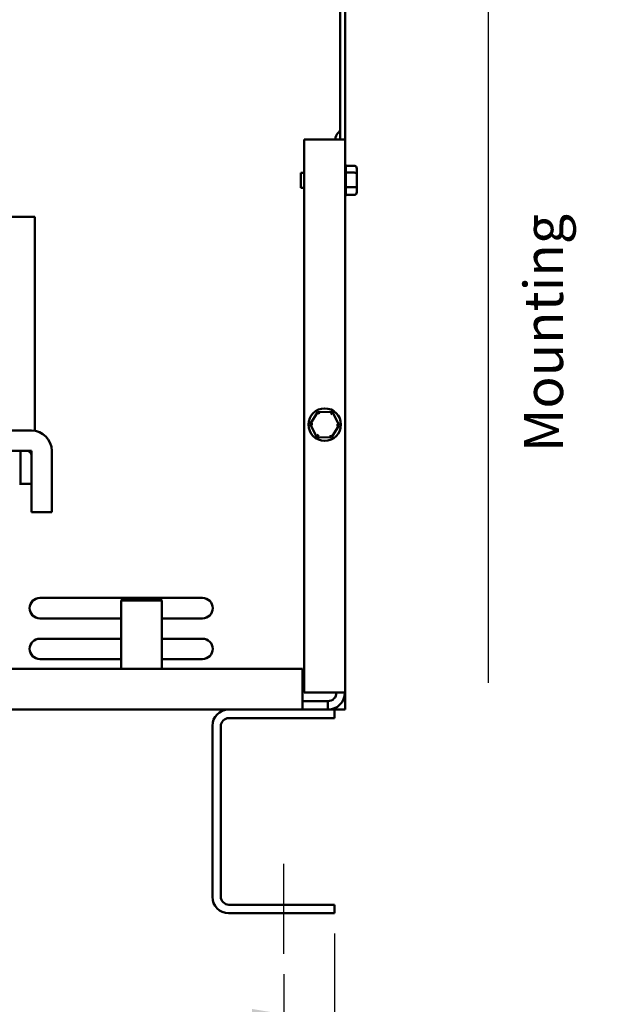
# Model space of a CAD drawing. Units: inches. Extents: x 2 to 86, y 1 to 67.
# Drawn here: x 45.8 to 52.9, y 12.3 to 24.4 of the extents above; entities that cross this region are included whole.
import ezdxf

# ---------------------------------------------------------------- set-up
doc = ezdxf.new("R2010")
doc.units = ezdxf.units.IN
doc.header["$LTSCALE"] = 4
doc.header["$MEASUREMENT"] = 0
for name, color, linetype, lineweight in [('Centerline (ANSI)', 7, 'Continuous', 25), ('Dimension (ANSI)', 7, 'Continuous', 25), ('Sketch Geometry (ANSI)', 7, 'Continuous', 25), ('Symbol (ANSI)', 7, 'Continuous', 25), ('Visible (ANSI)', 7, 'Continuous', 50)]:
    doc.layers.add(name, color=color, linetype=linetype, lineweight=lineweight)
doc.styles.add('Note Text (ANSI)', font='tahoma.ttf')
doc.dimstyles.new('Default (ANSI)', dxfattribs={"dimscale": 4, "dimtxt": 0.12, "dimasz": 0.098425, "dimexe": 0.125, "dimexo": 0.0625, "dimgap": 0.031496, "dimtad": 0, "dimtih": 1, "dimtoh": 1, "dimrnd": 1e-08, "dimzin": 0, "dimdsep": 46, "dimtxsty": 'Note Text (ANSI)', "dimcen": 0.09, "dimdle": 0.393701, "dimclrd": 256, "dimclre": 256, "dimclrt": 256, "dimadec": 0, "dimazin": 1, "dimtfac": 1, "dimtofl": 0, "dimtmove": 0, "dimatfit": 3, "dimfxl": 1, "dimtolj": 1, "dimtzin": 4, "dimlwd": -1, "dimlwe": -1, "dimarcsym": 0})

# ---------------------------------------------------------------- blocks, each defined once
blk = doc.blocks.new('*D31')
at = {"layer": 'Defpoints', "color": 0, "transparency": 16777216}
for p in [(31.906, 13.442), (49.646, 13.442), (49.646, 10.925)]:
    blk.add_point(p, dxfattribs=at)
at = {"layer": 'Dimension (ANSI)', "transparency": 16777216}
for p, q in [((31.906, 13.192), (31.906, 10.425)), ((49.646, 13.192), (49.646, 10.425)), ((32.299, 10.925), (39.873, 10.925)), ((49.252, 10.925), (41.678, 10.925))]:
    blk.add_line(p, q, dxfattribs=at)
for points in [[(32.299, 10.991), (32.299, 10.86), (31.906, 10.925)], [(49.252, 10.991), (49.252, 10.86), (49.646, 10.925)]]:
    blk.add_solid(points, dxfattribs=at)
at = {"layer": 'Dimension (ANSI)', "transparency": 16777216, "insert": (39.999, 11.166), "char_height": 0.48, "attachment_point": 1, "style": 'Note Text (ANSI)'}
blk.add_mtext('\\A1;17.74', dxfattribs=at)
blk = doc.blocks.new('*D32')
at = {"layer": 'Defpoints', "color": 0, "transparency": 16777216}
for p in [(32.526, 12.942), (49.026, 12.942), (49.026, 12.201)]:
    blk.add_point(p, dxfattribs=at)
at = {"layer": 'Dimension (ANSI)', "transparency": 16777216}
for p, q in [((32.526, 12.692), (32.526, 11.701)), ((49.026, 12.692), (49.026, 11.701)), ((32.919, 12.201), (39.879, 12.201)), ((48.632, 12.201), (41.672, 12.201))]:
    blk.add_line(p, q, dxfattribs=at)
for points in [[(32.919, 12.266), (32.919, 12.135), (32.526, 12.201)], [(48.632, 12.266), (48.632, 12.135), (49.026, 12.201)]]:
    blk.add_solid(points, dxfattribs=at)
at = {"layer": 'Dimension (ANSI)', "transparency": 16777216, "insert": (40.005, 12.45), "char_height": 0.48, "attachment_point": 1, "style": 'Note Text (ANSI)'}
blk.add_mtext('\\A1;16.50', dxfattribs=at)

msp = doc.modelspace()

# ---------------------------------------------------------------- linework, layer by layer
at = {"layer": 'Centerline (ANSI)', "linetype": 'Continuous'}
msp.add_line((49.026, 12.942), (49.026, 14.046), dxfattribs=at)
at = {"layer": 'Sketch Geometry (ANSI)'}
msp.add_line((51.534, 30.201), (51.534, 16.27), dxfattribs=at)
at = {"layer": 'Visible (ANSI)'}
for p, q in [((49.717, 29.824), (49.717, 22.942)), ((49.776, 29.824), (49.776, 22.942)), ((49.276, 22.942), (49.566, 22.942)), ((49.276, 16.151), (49.276, 22.942)), ((49.566, 22.942), (49.717, 22.942)), ((49.776, 22.942), (49.717, 22.942)), ((49.776, 22.942), (49.776, 16.151)), ((49.89, 22.622), (49.785, 22.622)), ((49.786, 22.62), (49.786, 22.539)), ((49.234, 22.352), (49.234, 22.533)), ((49.234, 22.533), (49.276, 22.533)), ((49.89, 22.537), (49.785, 22.537)), ((49.786, 22.534), (49.786, 22.362)), ((49.92, 22.519), (49.92, 22.587)), ((49.92, 22.374), (49.92, 22.519)), ((49.92, 22.297), (49.92, 22.374)), ((49.234, 22.352), (49.276, 22.352)), ((49.89, 22.358), (49.785, 22.358)), ((49.89, 22.263), (49.785, 22.263)), ((49.786, 22.356), (49.786, 22.265)), ((45.963, 21.994), (45.489, 21.994)), ((45.963, 21.994), (45.963, 19.366)), ((49.441, 19.601), (49.346, 19.449)), ((49.621, 19.594), (49.441, 19.601)), ((49.458, 19.57), (49.441, 19.601)), ((49.621, 19.594), (49.602, 19.565)), ((49.705, 19.436), (49.621, 19.594)), ((45.242, 19.369), (45.923, 19.369)), ((49.381, 19.447), (49.346, 19.449)), ((49.346, 19.449), (49.43, 19.29)), ((49.61, 19.284), (49.705, 19.436)), ((49.67, 19.437), (49.705, 19.436)), ((49.449, 19.319), (49.43, 19.29)), ((49.43, 19.29), (49.61, 19.284)), ((49.593, 19.314), (49.61, 19.284)), ((45.863, 19.119), (45.242, 19.119)), ((45.923, 19.119), (45.788, 19.119)), ((45.788, 19.119), (45.788, 18.714)), ((45.923, 18.714), (45.923, 19.119)), ((46.173, 19.119), (46.173, 18.369)), ((45.923, 18.369), (45.923, 19.059)), ((45.778, 18.714), (45.788, 18.714)), ((45.788, 18.714), (45.923, 18.714)), ((46.173, 18.369), (45.923, 18.369)), ((46.026, 17.313), (48.026, 17.313)), ((47.038, 17.297), (47.026, 17.284)), ((47.038, 17.297), (47.513, 17.297)), ((47.513, 17.297), (47.526, 17.284)), ((47.526, 17.284), (47.026, 17.284)), ((47.026, 16.442), (47.026, 17.284)), ((47.526, 16.442), (47.526, 17.284)), ((47.026, 17.063), (46.026, 17.063)), ((48.026, 17.063), (47.526, 17.063)), ((46.026, 16.813), (47.026, 16.813)), ((47.526, 16.813), (48.026, 16.813)), ((47.026, 16.563), (46.026, 16.563)), ((48.026, 16.563), (47.526, 16.563)), ((49.254, 16.442), (32.297, 16.442)), ((49.254, 16.151), (49.254, 16.442)), ((49.254, 16.151), (49.254, 15.942)), ((49.566, 16.151), (49.276, 16.151)), ((49.566, 16.151), (49.776, 16.151)), ((49.776, 16.151), (49.776, 15.942)), ((49.254, 16.047), (49.566, 16.047)), ((49.566, 15.942), (49.566, 16.047)), ((48.346, 15.942), (33.206, 15.942)), ((48.346, 15.942), (49.646, 15.942)), ((49.776, 15.942), (49.574, 15.942)), ((49.646, 15.942), (49.646, 15.838)), ((48.146, 13.642), (48.146, 15.742)), ((48.25, 15.738), (48.25, 13.646)), ((49.646, 15.838), (48.35, 15.838)), ((48.35, 13.546), (49.646, 13.546)), ((49.646, 13.546), (49.646, 13.442)), ((49.646, 13.442), (48.346, 13.442))]:
    msp.add_line(p, q, dxfattribs=at)
msp.add_circle((49.526, 19.442), 0.2, dxfattribs=at)
for centre, radius, start, end in [((49.776, 22.942), 0.118, 131.8103, 180), ((49.658, 23.074), 0.059, 311.8103, 0), ((49.756, 22.62), 0.03, 0, 48.1897), ((49.756, 22.265), 0.03, 311.8103, 356.5507), ((45.923, 19.119), 0.25, 0, 90), ((45.863, 19.059), 0.06, 0, 90), ((46.026, 17.188), 0.125, 90, 270), ((48.026, 17.188), 0.125, 270, 90), ((46.026, 16.688), 0.125, 90, 270), ((48.026, 16.688), 0.125, 270, 90), ((49.566, 16.151), 0.209, 270, 0), ((49.566, 16.151), 0.105, 270, 0), ((48.346, 15.742), 0.2, 90, 180), ((48.35, 15.738), 0.1, 90, 180), ((48.346, 13.642), 0.2, 180, 270), ((48.35, 13.646), 0.1, 180, 270)]:
    msp.add_arc(centre, radius, start, end, dxfattribs=at)
for centre, major_axis, ratio, start_param, end_param in [((49.89, 22.587), (0, -0.0346), 0.866564, 1.570796, 3.141593), ((49.89, 22.519), (-0.03, 0), 0.612248, 3.141593, 4.712389), ((49.89, 22.374), (-0.03, 0), 0.541734, 1.570796, 3.141593), ((49.89, 22.297), (0, 0.0346), 0.866564, 3.141593, 4.712389)]:
    msp.add_ellipse(centre, major_axis=major_axis, ratio=ratio, start_param=start_param, end_param=end_param, dxfattribs=at)
for points in [[(49.786, 22.539), (49.786, 22.539), (49.785, 22.538), (49.785, 22.537)], [(49.785, 22.537), (49.785, 22.536), (49.786, 22.535), (49.786, 22.534)], [(49.786, 22.362), (49.786, 22.361), (49.785, 22.359), (49.785, 22.358)], [(49.785, 22.358), (49.785, 22.357), (49.786, 22.357), (49.786, 22.356)], [(49.786, 22.265), (49.786, 22.264), (49.785, 22.264), (49.785, 22.263)]]:
    msp.add_open_spline(points, degree=3, dxfattribs=at)

# ---------------------------------------------------------------- texts
at = {"layer": 'Symbol (ANSI)', "insert": (51.975, 19.107), "char_height": 0.48, "width": 7.18833, "attachment_point": 1, "rotation": 90, "line_spacing_factor": 1.968504, "style": 'Note Text (ANSI)'}
msp.add_mtext('\\fTahoma|b0|i0;{\\H0.4800;Mounting Orientation-Up}\\fTahoma|b0|i0;{\\H0.8000;\\P}', dxfattribs=at)

# ---------------------------------------------------------------- dimensions: what is measured, and where the dimension line sits
at = {"layer": 'Dimension (ANSI)'}
for base, p1, p2, picture, middle in [((49.646, 10.925), (31.906, 13.442), (49.646, 13.442), '*D31', (40.776, 10.925)), ((49.026, 12.201), (32.526, 12.942), (49.026, 12.942), '*D32', (40.776, 12.201))]:
    dim = msp.add_linear_dim(base=base, p1=p1, p2=p2, angle=180, dimstyle='Default (ANSI)', override={"dimgap": 0.031496, "dimtih": 0, "dimtoh": 0, "dimdec": 2, "dimtol": 0, "dimlim": 0, "dimtp": 0, "dimtm": 0, "dimtdec": 2, "dimatfit": 1}, dxfattribs=at)
    dim.commit()
    dim.dimension.update_dxf_attribs({"geometry": picture, "text_midpoint": middle, "dimtype": 160})

doc.saveas('drawing.dxf')
